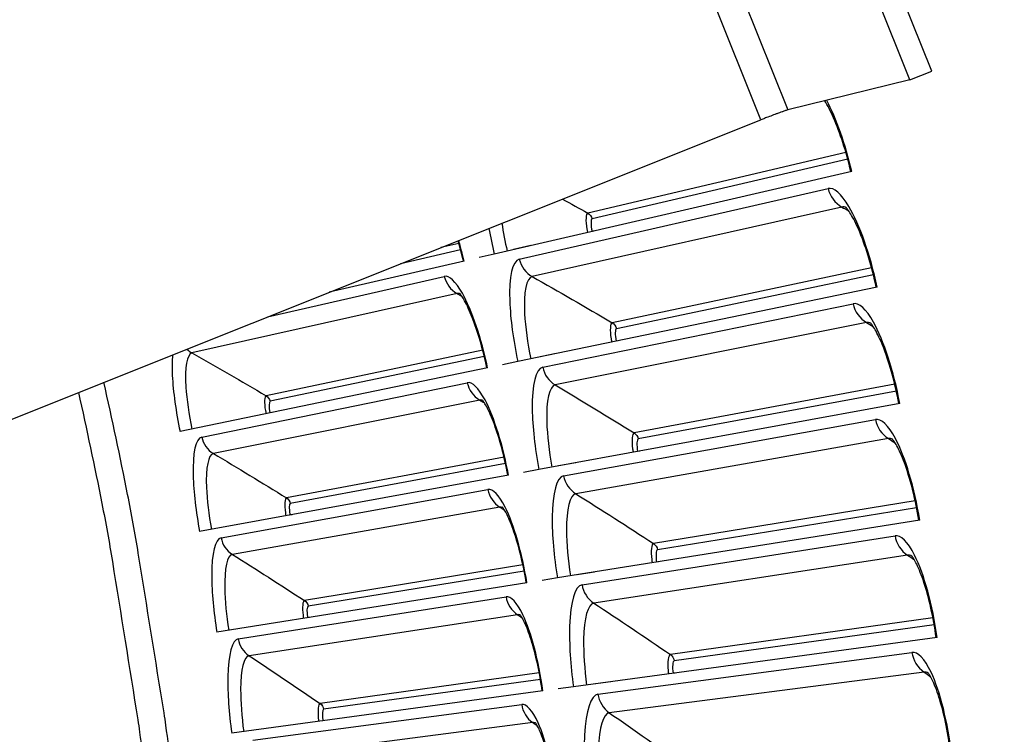
# Model space of a CAD drawing. Units: inches. Extents: x 2 to 86, y 1 to 67.
# Drawn here: x 29.1 to 31, y 17.2 to 18.5 of the extents above; entities that cross this region are included whole.
import ezdxf

# ---------------------------------------------------------------- set-up
doc = ezdxf.new("R2010")
doc.units = ezdxf.units.IN
doc.header["$LTSCALE"] = 4
doc.header["$MEASUREMENT"] = 0
doc.layers.add('Visible (ANSI)', color=7, linetype='Continuous')
doc.layers.add('Visible Narrow (ANSI)', color=7, linetype='Continuous')

msp = doc.modelspace()

# ---------------------------------------------------------------- linework, layer by layer
at = {"layer": 'Visible (ANSI)', "color": 84}
for p, q in [((30.87655, 18.40886), (30.46286, 19.44461)), ((30.83512, 18.39231), (30.42143, 19.42806)), ((30.55305, 18.31655), (30.1498, 19.32618)), ((30.41821, 18.80032), (30.60395, 18.33528)), ((30.83512, 18.39231), (30.87655, 18.40886)), ((30.83512, 18.39231), (30.60395, 18.33528)), ((29.06853, 17.72361), (30.55305, 18.31655))]:
    msp.add_line(p, q, dxfattribs=at)
at = {"layer": 'Visible (ANSI)'}
for p, q in [((30.72508, 18.21888), (30.04797, 18.06228)), ((30.23725, 18.10606), (30.23345, 18.10518)), ((30.11745, 18.07835), (30.08481, 18.0708)), ((30.04797, 18.06228), (30.01935, 18.05566)), ((29.99118, 18.04915), (29.73553, 17.99002)), ((30.77312, 17.99963), (30.09258, 17.85871)), ((30.28282, 17.8981), (30.279, 17.89731)), ((30.16241, 17.87317), (30.12961, 17.86637)), ((30.03551, 17.84689), (29.45312, 17.72629)), ((30.09258, 17.85871), (30.06382, 17.85275)), ((30.8161, 17.77933), (30.13248, 17.65416)), ((29.62748, 17.76239), (29.62345, 17.76156)), ((30.32358, 17.68915), (30.31974, 17.68845)), ((30.20263, 17.667), (30.16967, 17.66097)), ((30.07515, 17.64366), (29.49014, 17.53654)), ((30.13248, 17.65416), (30.10359, 17.64887)), ((29.66528, 17.56861), (29.66123, 17.56787)), ((30.85397, 17.5581), (30.16765, 17.44874)), ((30.3595, 17.47931), (30.35565, 17.4787)), ((30.23807, 17.45996), (30.20499, 17.45469)), ((30.11009, 17.43957), (29.52276, 17.34599)), ((30.16765, 17.44874), (30.13864, 17.44412)), ((29.69859, 17.374), (29.69453, 17.37335)), ((30.88673, 17.33605), (30.19806, 17.24257)), ((30.39057, 17.2687), (30.38671, 17.26817)), ((30.26873, 17.25216), (30.23553, 17.24765)), ((30.14031, 17.23473), (29.55097, 17.15473)), ((30.19806, 17.24257), (30.16895, 17.23861)), ((29.72741, 17.17868), (29.72333, 17.17812))]:
    msp.add_line(p, q, dxfattribs=at)
at = {"layer": 'Visible (ANSI)', "color": 84, "flags": 128}
msp.add_lwpolyline([(30.60395, 18.33528, 0.0036747), (30.601, 18.33442, 0.0093645), (30.59985, 18.33405, 0.000274), (30.59379, 18.33199, 0.0032229), (30.59328, 18.33182, 0.0012854), (30.58823, 18.33001, 0.001825), (30.58468, 18.32871, 0.001095), (30.57925, 18.3267, 0.0012921), (30.57465, 18.32496, 0.0010153), (30.57445, 18.32489, 0.0000193), (30.56386, 18.32081, 0.0021071), (30.56022, 18.3194, 0.001066), (30.55305, 18.31655)], format="xyb", dxfattribs=at)
at = {"layer": 'Visible (ANSI)'}
for radius, start, end in [(11.5, 180.118962, 180.018962), (11.48, 13.660321, 13.560321), (11.475, 180.118962, 180.018962), (11.455, 13.660321, 13.560321)]:
    msp.add_arc((21.25468, 16.02861), radius, start, end, dxfattribs=at)
for points, knots in [([(30.72344, 18.2185), (30.71911, 18.23723), (30.71392, 18.25603), (30.70283, 18.29037), (30.69679, 18.30644), (30.6852, 18.33306), (30.67945, 18.34429), (30.67441, 18.35266)], [0, 0, 0, 0, 0.13531046, 0.13531046, 0.26752589, 0.26752589, 0.390443, 0.390443, 0.390443, 0.390443]), ([(30.77148, 17.99929), (30.76758, 18.01812), (30.76283, 18.03702), (30.75253, 18.07162), (30.74687, 18.08782), (30.7357, 18.11517), (30.73001, 18.12688), (30.72286, 18.13921), (30.7208, 18.14241), (30.71755, 18.147), (30.71627, 18.14861), (30.71463, 18.15047), (30.71415, 18.15092), (30.71411, 18.15096), (30.71411, 18.15096), (30.71411, 18.15096)], [0, 0, 0, 0, 0.13531046, 0.13531046, 0.26752589, 0.26752589, 0.39488451, 0.39488451, 0.45072935, 0.45072935, 0.4978201, 0.4978201, 0.536888, 0.536888, 0.53860496, 0.53860496, 0.53860496, 0.53860496]), ([(30.03421, 17.84662), (30.03058, 17.86415), (30.02621, 17.88177), (30.01681, 17.91402), (30.01167, 17.92915), (30.00159, 17.95472), (29.99647, 17.9657), (29.99005, 17.97729), (29.9882, 17.98031), (29.9853, 17.98463), (29.98416, 17.98614), (29.98273, 17.98786), (29.98232, 17.98826), (29.98232, 17.98826), (29.98232, 17.98826), (29.98232, 17.98826)], [0, 0, 0, 0, 0.13657184, 0.13657184, 0.27005138, 0.27005138, 0.39883168, 0.39883168, 0.45542492, 0.45542492, 0.50299168, 0.50299168, 0.54203403, 0.54203403, 0.54204566, 0.54204566, 0.54204566, 0.54204566]), ([(30.81444, 17.77903), (30.81098, 17.79794), (30.80667, 17.81695), (30.79717, 17.85177), (30.79188, 17.86811), (30.78135, 17.8957), (30.77593, 17.90754), (30.76907, 17.92003), (30.76708, 17.92328), (30.76394, 17.92794), (30.76269, 17.92958), (30.7611, 17.93148), (30.76063, 17.93194), (30.76059, 17.93198), (30.76059, 17.93198), (30.76059, 17.93198)], [0, 0, 0, 0, 0.13531046, 0.13531046, 0.2675259, 0.2675259, 0.39488451, 0.39488451, 0.45072936, 0.45072936, 0.4978201, 0.4978201, 0.536888, 0.536888, 0.53860495, 0.53860495, 0.53860495, 0.53860495]), ([(30.07385, 17.64342), (30.07062, 17.66103), (30.06666, 17.67874), (30.058, 17.71121), (30.05322, 17.72645), (30.04373, 17.75225), (30.03886, 17.76334), (30.03272, 17.77508), (30.03094, 17.77814), (30.02814, 17.78252), (30.02703, 17.78406), (30.02564, 17.78581), (30.02524, 17.78622), (30.02524, 17.78622), (30.02524, 17.78622), (30.02524, 17.78622)], [0, 0, 0, 0, 0.13657184, 0.13657184, 0.27005138, 0.27005138, 0.39883168, 0.39883168, 0.45542492, 0.45542492, 0.50299168, 0.50299168, 0.54203403, 0.54203403, 0.54204566, 0.54204566, 0.54204566, 0.54204566]), ([(30.85231, 17.55783), (30.84928, 17.57682), (30.84541, 17.59592), (30.83672, 17.63096), (30.83181, 17.64741), (30.82192, 17.67524), (30.81677, 17.6872), (30.8102, 17.69985), (30.80829, 17.70314), (30.80526, 17.70787), (30.80405, 17.70954), (30.8025, 17.71148), (30.80204, 17.71195), (30.80201, 17.71198), (30.802, 17.71198), (30.802, 17.71198)], [0, 0, 0, 0, 0.13531046, 0.13531046, 0.2675259, 0.2675259, 0.39488451, 0.39488451, 0.45072936, 0.45072936, 0.4978201, 0.4978201, 0.536888, 0.536888, 0.53860495, 0.53860495, 0.53860495, 0.53860495]), ([(30.10878, 17.43936), (30.10596, 17.45704), (30.10241, 17.47484), (30.09451, 17.5075), (30.09008, 17.52284), (30.08118, 17.54885), (30.07657, 17.56005), (30.0707, 17.57193), (30.069, 17.57504), (30.0663, 17.57948), (30.06522, 17.58104), (30.06387, 17.58283), (30.06349, 17.58324), (30.06349, 17.58324), (30.06349, 17.58324), (30.06349, 17.58324)], [0, 0, 0, 0, 0.13657184, 0.13657184, 0.27005138, 0.27005138, 0.39883169, 0.39883169, 0.45542492, 0.45542492, 0.50299168, 0.50299168, 0.54203403, 0.54203403, 0.54204565, 0.54204565, 0.54204565, 0.54204565]), ([(30.88506, 17.33582), (30.88247, 17.35487), (30.87904, 17.37406), (30.87117, 17.40929), (30.86664, 17.42584), (30.85739, 17.4539), (30.85252, 17.46597), (30.84624, 17.47877), (30.84441, 17.48211), (30.84149, 17.48691), (30.84032, 17.4886), (30.83881, 17.49058), (30.83837, 17.49105), (30.83833, 17.49109), (30.83833, 17.49109), (30.83833, 17.49109)], [0, 0, 0, 0, 0.13531046, 0.13531046, 0.2675259, 0.2675259, 0.39488452, 0.39488452, 0.45072936, 0.45072936, 0.4978201, 0.4978201, 0.536888, 0.536888, 0.53860494, 0.53860494, 0.53860494, 0.53860494]), ([(30.13899, 17.23455), (30.13658, 17.25229), (30.13344, 17.27016), (30.1263, 17.30299), (30.12222, 17.31844), (30.11393, 17.34465), (30.10958, 17.35595), (30.10399, 17.36797), (30.10235, 17.37111), (30.09976, 17.37561), (30.09872, 17.3772), (30.09741, 17.37901), (30.09703, 17.37944), (30.09703, 17.37944), (30.09703, 17.37944), (30.09703, 17.37944)], [0, 0, 0, 0, 0.13657184, 0.13657184, 0.27005138, 0.27005138, 0.39883169, 0.39883169, 0.45542493, 0.45542493, 0.50299168, 0.50299168, 0.54203403, 0.54203403, 0.54204565, 0.54204565, 0.54204565, 0.54204565]), ([(30.91267, 17.11311), (30.91053, 17.13222), (30.90754, 17.15148), (30.90048, 17.18688), (30.89634, 17.20354), (30.88774, 17.2318), (30.88315, 17.24398), (30.87717, 17.25692), (30.87541, 17.2603), (30.8726, 17.26516), (30.87147, 17.26688), (30.87001, 17.26889), (30.86958, 17.26938), (30.86954, 17.26942), (30.86954, 17.26942), (30.86954, 17.26942)], [0, 0, 0, 0, 0.13531046, 0.13531046, 0.2675259, 0.2675259, 0.39488452, 0.39488452, 0.45072937, 0.45072937, 0.49782011, 0.49782011, 0.536888, 0.536888, 0.53860494, 0.53860494, 0.53860494, 0.53860494]), ([(30.16447, 17.02909), (30.16247, 17.04688), (30.15974, 17.06483), (30.15336, 17.09781), (30.14964, 17.11335), (30.14196, 17.13974), (30.13787, 17.15114), (30.13255, 17.16328), (30.13099, 17.16646), (30.1285, 17.17103), (30.1275, 17.17263), (30.12623, 17.17448), (30.12587, 17.17491), (30.12587, 17.17491), (30.12587, 17.17491), (30.12587, 17.17491)], [0, 0, 0, 0, 0.13657184, 0.13657184, 0.27005138, 0.27005138, 0.39883169, 0.39883169, 0.45542493, 0.45542493, 0.50299169, 0.50299169, 0.54203404, 0.54203404, 0.54204564, 0.54204564, 0.54204564, 0.54204564])]:
    msp.add_open_spline(points, degree=3, knots=knots, dxfattribs=at)
msp.add_open_spline([(29.98989, 18.04885), (29.98687, 18.06191), (29.98343, 18.07501), (29.97974, 18.08756)], degree=3, dxfattribs=at)
at = {"layer": 'Visible Narrow (ANSI)'}
for p, q in [((30.71393, 18.25503), (30.22517, 18.13999)), ((30.71754, 18.24211), (30.2335, 18.12889)), ((30.09557, 18.05257), (30.68044, 18.18647)), ((30.70662, 18.15141), (30.12013, 18.01969)), ((29.98448, 18.07064), (29.87078, 18.04404)), ((29.98119, 18.08257), (29.94721, 18.07457)), ((30.76281, 18.03603), (30.27153, 17.93231)), ((29.61894, 17.94345), (29.95353, 18.02005)), ((30.76612, 18.02303), (30.2796, 17.92101)), ((29.97769, 17.9877), (29.47576, 17.87497)), ((30.13995, 17.8479), (30.72775, 17.96826)), ((30.75312, 17.9326), (30.16374, 17.81446)), ((30.02629, 17.88053), (29.61616, 17.79394)), ((30.0293, 17.86853), (29.62364, 17.78347)), ((29.49414, 17.71567), (29.99719, 17.81867)), ((30.80663, 17.81596), (30.31308, 17.72361)), ((30.80964, 17.80289), (30.32088, 17.71213)), ((30.0206, 17.78576), (29.5162, 17.68466)), ((30.17958, 17.64226), (30.77001, 17.74901)), ((30.79455, 17.71278), (30.2026, 17.60828)), ((30.06671, 17.6775), (29.65469, 17.60041)), ((30.06944, 17.66544), (29.66193, 17.58976)), ((29.5309, 17.52497), (30.03619, 17.61633)), ((30.84535, 17.59493), (30.3498, 17.514)), ((30.05883, 17.5829), (29.55224, 17.49346)), ((30.84806, 17.58179), (30.35734, 17.50235)), ((30.21446, 17.43576), (30.8072, 17.52885)), ((30.83089, 17.49206), (30.23669, 17.40125)), ((30.10243, 17.4736), (29.68875, 17.40604)), ((30.10489, 17.46147), (29.69573, 17.39523)), ((29.56324, 17.33348), (30.07051, 17.41315)), ((30.09237, 17.3792), (29.58385, 17.30148)), ((30.87896, 17.37307), (30.38168, 17.3036)), ((30.88136, 17.35988), (30.38894, 17.29178)), ((30.24456, 17.22851), (30.83929, 17.30789)), ((30.13344, 17.26892), (29.7183, 17.21093)), ((30.86213, 17.27056), (30.26598, 17.1935)), ((30.13561, 17.25674), (29.72504, 17.19996)), ((29.59116, 17.14129), (30.10013, 17.20923)), ((30.1212, 17.17478), (29.61102, 17.10883))]:
    msp.add_line(p, q, dxfattribs=at)
at = {"layer": 'Visible Narrow (ANSI)', "flags": 128}
for points in [[(29.50375, 15.8521, 0.0050043), (29.50563, 16.01725, 0.0050043), (29.50421, 16.1824, 0.0050043), (29.49948, 16.34749, 0.0050043), (29.49144, 16.51245, 0.0050043), (29.48011, 16.67721, 0.0050043), (29.46548, 16.84172, 0.0050043), (29.44756, 17.0059, 0.0050043), (29.42636, 17.16969, 0.0050043), (29.42286, 17.19303, 0.0003851), (29.37414, 17.49583, 0.0096237), (29.35396, 17.60703, 0.0050043), (29.30891, 17.81962)], [(29.26077, 17.80039, -0.0049844), (29.30515, 17.5899, -0.009587), (29.32503, 17.47983, -0.0003821), (29.37304, 17.17997, -0.0049844), (29.37647, 17.15695, -0.0049844), (29.39735, 16.99481, -0.0049844), (29.415, 16.83228, -0.0049844), (29.4294, 16.66943, -0.0049844), (29.44055, 16.50633, -0.0049844), (29.44844, 16.34304, -0.0049844), (29.45308, 16.17963, -0.0049844), (29.45447, 16.01615, -0.0049844), (29.45259, 15.85268, -0.0049844)]]:
    msp.add_lwpolyline(points, format="xyb", dxfattribs=at)
at = {"layer": 'Visible Narrow (ANSI)'}
for points in [[(30.72508, 18.21888), (30.71326, 18.26998), (30.69577, 18.31919), (30.6779, 18.35347)], [(30.68044, 18.18647), (30.68379, 18.17184), (30.69353, 18.15879), (30.70662, 18.15141)], [(30.17743, 18.16652), (30.19335, 18.15774), (30.20927, 18.14889), (30.22517, 18.13999)], [(30.71487, 18.15015), (30.71194, 18.15154), (30.70917, 18.15198), (30.70662, 18.15141)], [(30.70662, 18.15141), (30.71096, 18.14897), (30.71529, 18.14652), (30.71962, 18.14407)], [(30.22517, 18.13999), (30.2293, 18.13768), (30.23241, 18.13354), (30.2335, 18.12889)], [(30.2335, 18.12889), (30.23073, 18.12824), (30.23073, 18.11695), (30.23345, 18.10518)], [(30.03819, 18.11088), (30.04091, 18.09495), (30.0442, 18.07857), (30.04797, 18.06228)], [(30.06266, 18.12067), (30.06514, 18.1037), (30.06854, 18.08577), (30.07265, 18.06799)], [(29.99118, 18.04915), (29.98814, 18.06231), (29.98471, 18.07535), (29.98101, 18.088)], [(30.09557, 18.05257), (30.09871, 18.03885), (30.10785, 18.02661), (30.12013, 18.01969)], [(29.95353, 18.02005), (29.95662, 18.00655), (29.96561, 17.99451), (29.97769, 17.9877)], [(30.12013, 18.01969), (30.17072, 17.99116), (30.22119, 17.96203), (30.27153, 17.93231)], [(29.98338, 17.98706), (29.98136, 17.98787), (29.97946, 17.98809), (29.97769, 17.9877)], [(29.97769, 17.9877), (29.98067, 17.98601), (29.98366, 17.98433), (29.98664, 17.98264)], [(30.72775, 17.96826), (30.73076, 17.95356), (30.7402, 17.94029), (30.75312, 17.9326)], [(30.27153, 17.93231), (30.27561, 17.9299), (30.27862, 17.92569), (30.2796, 17.92101)], [(30.2796, 17.92101), (30.27682, 17.92043), (30.27655, 17.90914), (30.279, 17.89731)], [(30.76134, 17.93115), (30.75843, 17.93262), (30.75567, 17.93312), (30.75312, 17.9326)], [(30.75312, 17.9326), (30.75739, 17.93006), (30.76167, 17.92751), (30.76594, 17.92496)], [(29.46598, 17.88237), (29.4689, 17.87949), (29.47219, 17.87699), (29.47576, 17.87497)], [(29.47576, 17.87497), (29.52268, 17.84851), (29.56948, 17.8215), (29.61616, 17.79394)], [(30.13995, 17.8479), (30.14277, 17.83411), (30.15162, 17.82166), (30.16374, 17.81446)], [(29.99719, 17.81867), (29.99997, 17.8051), (30.00868, 17.79285), (30.0206, 17.78576)], [(30.16374, 17.81446), (30.21366, 17.78477), (30.26344, 17.75448), (30.31308, 17.72361)], [(29.61616, 17.79394), (29.61994, 17.79171), (29.62273, 17.7878), (29.62364, 17.78347)], [(29.62364, 17.78347), (29.62125, 17.78296), (29.62118, 17.77253), (29.62345, 17.76156)], [(30.02627, 17.78499), (30.02427, 17.78586), (30.02237, 17.78612), (30.0206, 17.78576)], [(30.0206, 17.78576), (30.02354, 17.78401), (30.02648, 17.78226), (30.02943, 17.78051)], [(30.77001, 17.74901), (30.77268, 17.73425), (30.78181, 17.72076), (30.79455, 17.71278)], [(29.49414, 17.71567), (29.49676, 17.70288), (29.50497, 17.69134), (29.5162, 17.68466)], [(30.31308, 17.72361), (30.3171, 17.7211), (30.32001, 17.71682), (30.32088, 17.71213)], [(30.32088, 17.71213), (30.3181, 17.71161), (30.31757, 17.70033), (30.31974, 17.68845)], [(30.80273, 17.71114), (30.79986, 17.71267), (30.79712, 17.71324), (30.79455, 17.71278)], [(30.79455, 17.71278), (30.79876, 17.71014), (30.80298, 17.7075), (30.80719, 17.70485)], [(29.5162, 17.68466), (29.5625, 17.65712), (29.60866, 17.62904), (29.65469, 17.60041)], [(30.17958, 17.64226), (30.18209, 17.62841), (30.19065, 17.61576), (30.2026, 17.60828)], [(30.03619, 17.61633), (30.03865, 17.60271), (30.04708, 17.59026), (30.05883, 17.5829)], [(30.2026, 17.60828), (30.25182, 17.57744), (30.30089, 17.54601), (30.3498, 17.514)], [(29.65469, 17.60041), (29.65842, 17.59809), (29.66112, 17.59412), (29.66193, 17.58976)], [(29.66193, 17.58976), (29.65953, 17.58932), (29.65921, 17.57889), (29.66123, 17.56787)], [(30.06448, 17.58199), (30.06251, 17.5829), (30.06062, 17.58321), (30.05883, 17.5829)], [(30.05883, 17.5829), (30.06174, 17.58108), (30.06464, 17.57926), (30.06754, 17.57744)], [(30.8072, 17.52885), (30.80953, 17.51403), (30.81834, 17.50033), (30.83089, 17.49206)], [(29.5309, 17.52497), (29.53322, 17.51213), (29.54116, 17.5004), (29.55224, 17.49346)], [(30.3498, 17.514), (30.35377, 17.51141), (30.35658, 17.50706), (30.35734, 17.50235)], [(29.55224, 17.49346), (29.59788, 17.46486), (29.64339, 17.43572), (29.68875, 17.40604)], [(30.35734, 17.50235), (30.35454, 17.50189), (30.35375, 17.49063), (30.35565, 17.4787)], [(30.83903, 17.49023), (30.8362, 17.49183), (30.83347, 17.49246), (30.83089, 17.49206)], [(30.83089, 17.49206), (30.83505, 17.48933), (30.8392, 17.48658), (30.84335, 17.48384)], [(30.21446, 17.43576), (30.21665, 17.42185), (30.22492, 17.40901), (30.23669, 17.40125)], [(29.68875, 17.40604), (29.69242, 17.40363), (29.69503, 17.3996), (29.69573, 17.39523)], [(30.07051, 17.41315), (30.07266, 17.39947), (30.08079, 17.38683), (30.09237, 17.3792)], [(30.23669, 17.40125), (30.28518, 17.36929), (30.33352, 17.33674), (30.38168, 17.3036)], [(29.69573, 17.39523), (29.69333, 17.39484), (29.69277, 17.38442), (29.69453, 17.37336)], [(30.098, 17.37817), (30.09605, 17.37912), (30.09416, 17.37947), (30.09237, 17.3792)], [(30.09237, 17.3792), (30.09523, 17.37731), (30.09809, 17.37543), (30.10095, 17.37354)], [(29.56324, 17.33348), (29.56527, 17.32059), (29.57294, 17.30868), (29.58385, 17.30148)], [(30.83929, 17.30789), (30.84128, 17.29302), (30.84978, 17.27912), (30.86213, 17.27056)], [(29.58385, 17.30148), (29.62882, 17.27184), (29.67364, 17.24166), (29.7183, 17.21093)], [(30.38168, 17.3036), (30.38558, 17.30092), (30.38829, 17.29651), (30.38894, 17.29178)], [(30.38894, 17.29178), (30.38613, 17.29139), (30.38508, 17.28015), (30.38671, 17.26817)], [(30.87023, 17.26854), (30.86743, 17.27021), (30.86471, 17.2709), (30.86213, 17.27056)], [(30.86213, 17.27056), (30.86622, 17.26773), (30.87031, 17.26489), (30.87439, 17.26205)], [(29.7183, 17.21093), (29.72192, 17.20844), (29.72443, 17.20435), (29.72504, 17.19996)], [(30.24456, 17.22851), (30.24643, 17.21456), (30.2544, 17.20152), (30.26598, 17.1935)], [(29.72504, 17.19996), (29.72262, 17.19963), (29.72182, 17.18923), (29.72333, 17.17813)], [(30.10013, 17.20923), (30.10196, 17.1955), (30.1098, 17.18268), (30.1212, 17.17478)], [(30.26598, 17.1935), (30.31373, 17.16042), (30.3613, 17.12676), (30.40868, 17.09253)], [(30.12681, 17.17362), (30.12487, 17.17462), (30.123, 17.17501), (30.1212, 17.17478)], [(30.1212, 17.17478), (30.12402, 17.17283), (30.12683, 17.17088), (30.12965, 17.16892)]]:
    msp.add_open_spline(points, degree=3, dxfattribs=at)
for points, knots in [([(30.77312, 17.99963), (30.76059, 18.06017), (30.74012, 18.11825), (30.71988, 18.15235), (30.70538, 18.17677), (30.69123, 18.18894), (30.68044, 18.18647)], [1.5707963, 1.5707963, 1.5707963, 1.5707963, 2.4851799, 2.4851799, 2.4851799, 3.1415927, 3.1415927, 3.1415927, 3.1415927]), ([(30.22517, 18.13999), (30.22138, 18.1391), (30.2208, 18.12559), (30.2238, 18.10956), (30.22419, 18.10747), (30.22464, 18.10536), (30.22512, 18.10325)], [1.5707963, 1.5707963, 1.5707963, 1.5707963, 2.9603056, 2.9603056, 2.9603056, 3.1415794, 3.1415794, 3.1415794, 3.1415794]), ([(30.09557, 18.05257), (30.08239, 18.04955), (30.07571, 18.01932), (30.0775, 17.97307), (30.07878, 17.93991), (30.08422, 17.89906), (30.09258, 17.85871)], [-3.1415927, -3.1415927, -3.1415927, -3.1415927, -2.2272091, -2.2272091, -2.2272091, -1.5707963, -1.5707963, -1.5707963, -1.5707963]), ([(30.03551, 17.84689), (30.02394, 17.90273), (30.00559, 17.95643), (29.98777, 17.98808), (29.975, 18.01075), (29.96271, 18.02216), (29.95353, 18.02005)], [1.5707963, 1.5707963, 1.5707963, 1.5707963, 2.4851799, 2.4851799, 2.4851799, 3.1415927, 3.1415927, 3.1415927, 3.1415927]), ([(30.12013, 18.01969), (30.10893, 18.01717), (30.1035, 17.99006), (30.10567, 17.94942), (30.10702, 17.924), (30.11119, 17.89374), (30.11739, 17.86384)], [1.5707963, 1.5707963, 1.5707963, 1.5707963, 2.5368431, 2.5368431, 2.5368431, 3.1415927, 3.1415927, 3.1415927, 3.1415927]), ([(30.8161, 17.77933), (30.80496, 17.84014), (30.78584, 17.89868), (30.76639, 17.93323), (30.75246, 17.95798), (30.73859, 17.97048), (30.72775, 17.96826)], [1.5707963, 1.5707963, 1.5707963, 1.5707963, 2.4851799, 2.4851799, 2.4851799, 3.1415927, 3.1415927, 3.1415927, 3.1415927]), ([(30.27153, 17.93231), (30.26772, 17.9315), (30.26683, 17.91801), (30.26946, 17.90192), (30.2698, 17.89982), (30.2702, 17.89769), (30.27063, 17.89558)], [1.5707963, 1.5707963, 1.5707963, 1.5707963, 2.9603056, 2.9603056, 2.9603056, 3.1415791, 3.1415791, 3.1415791, 3.1415791]), ([(29.43893, 17.8713), (29.43791, 17.86042), (29.43776, 17.84725), (29.43853, 17.83224), (29.44011, 17.80157), (29.44537, 17.76372), (29.45312, 17.72629)], [-2.54815545, -2.54815545, -2.54815545, -2.54815545, -2.22720909, -2.22720909, -2.22720909, -1.57079633, -1.57079633, -1.57079633, -1.57079633]), ([(29.47576, 17.87497), (29.46613, 17.8728), (29.46184, 17.84783), (29.46428, 17.81022), (29.4658, 17.78671), (29.46982, 17.75867), (29.47556, 17.73094)], [1.5707963, 1.5707963, 1.5707963, 1.5707963, 2.5368431, 2.5368431, 2.5368431, 3.1415927, 3.1415927, 3.1415927, 3.1415927]), ([(30.13995, 17.8479), (30.1267, 17.84519), (30.11932, 17.81512), (30.12004, 17.76883), (30.12056, 17.73566), (30.12506, 17.69469), (30.13248, 17.65416)], [-3.1415927, -3.1415927, -3.1415927, -3.1415927, -2.2272091, -2.2272091, -2.2272091, -1.5707963, -1.5707963, -1.5707963, -1.5707963]), ([(30.07515, 17.64366), (30.06488, 17.69976), (30.04777, 17.75387), (30.03068, 17.78591), (30.01844, 17.80887), (30.00642, 17.82056), (29.99719, 17.81867)], [1.5707963, 1.5707963, 1.5707963, 1.5707963, 2.4851799, 2.4851799, 2.4851799, 3.1415927, 3.1415927, 3.1415927, 3.1415927]), ([(30.16374, 17.81446), (30.15248, 17.8122), (30.14643, 17.78522), (30.14766, 17.74454), (30.14843, 17.7191), (30.1519, 17.68875), (30.1574, 17.65872)], [1.5707963, 1.5707963, 1.5707963, 1.5707963, 2.5368431, 2.5368431, 2.5368431, 3.1415927, 3.1415927, 3.1415927, 3.1415927]), ([(29.61616, 17.79394), (29.61289, 17.79325), (29.6123, 17.78078), (29.61479, 17.76587), (29.61511, 17.76393), (29.61548, 17.76196), (29.61589, 17.75999)], [1.5707963, 1.5707963, 1.5707963, 1.5707963, 2.9603056, 2.9603056, 2.9603056, 3.1415791, 3.1415791, 3.1415791, 3.1415791]), ([(30.85397, 17.5581), (30.84424, 17.61915), (30.82648, 17.67812), (30.80783, 17.71311), (30.79448, 17.73817), (30.7809, 17.75098), (30.77001, 17.74901)], [1.5707963, 1.5707963, 1.5707963, 1.5707963, 2.4851799, 2.4851799, 2.4851799, 3.1415927, 3.1415927, 3.1415927, 3.1415927]), ([(29.49414, 17.71567), (29.48275, 17.71334), (29.47678, 17.68563), (29.47799, 17.6428), (29.47886, 17.6121), (29.48325, 17.57414), (29.49014, 17.53654)], [-3.1415927, -3.1415927, -3.1415927, -3.1415927, -2.2272091, -2.2272091, -2.2272091, -1.5707963, -1.5707963, -1.5707963, -1.5707963]), ([(30.31308, 17.72361), (30.30926, 17.72289), (30.30805, 17.70942), (30.31031, 17.69327), (30.3106, 17.69117), (30.31095, 17.68903), (30.31134, 17.68691)], [1.5707963, 1.5707963, 1.5707963, 1.5707963, 2.9603056, 2.9603056, 2.9603056, 3.1415788, 3.1415788, 3.1415788, 3.1415788]), ([(29.5162, 17.68466), (29.50652, 17.68271), (29.50165, 17.65784), (29.50322, 17.62019), (29.50421, 17.59665), (29.50757, 17.56852), (29.51267, 17.54067)], [1.5707963, 1.5707963, 1.5707963, 1.5707963, 2.5368431, 2.5368431, 2.5368431, 3.1415927, 3.1415927, 3.1415927, 3.1415927]), ([(30.17958, 17.64226), (30.16628, 17.63985), (30.15821, 17.60997), (30.15786, 17.56367), (30.15761, 17.5305), (30.16116, 17.48943), (30.16765, 17.44874)], [-3.1415927, -3.1415927, -3.1415927, -3.1415927, -2.2272091, -2.2272091, -2.2272091, -1.5707963, -1.5707963, -1.5707963, -1.5707963]), ([(30.11009, 17.43957), (30.10111, 17.49589), (30.08526, 17.55038), (30.06892, 17.58281), (30.05721, 17.60605), (30.04546, 17.61801), (30.03619, 17.61633)], [1.5707963, 1.5707963, 1.5707963, 1.5707963, 2.4851799, 2.4851799, 2.4851799, 3.1415927, 3.1415927, 3.1415927, 3.1415927]), ([(30.2026, 17.60828), (30.19129, 17.60628), (30.18461, 17.57945), (30.18491, 17.53875), (30.18509, 17.5133), (30.18786, 17.48288), (30.19266, 17.45273)], [1.5707963, 1.5707963, 1.5707963, 1.5707963, 2.5368431, 2.5368431, 2.5368431, 3.1415927, 3.1415927, 3.1415927, 3.1415927]), ([(29.65469, 17.60041), (29.65141, 17.59979), (29.65053, 17.58734), (29.65267, 17.57238), (29.65295, 17.57043), (29.65327, 17.56845), (29.65363, 17.56648)], [1.5707963, 1.5707963, 1.5707963, 1.5707963, 2.9603056, 2.9603056, 2.9603056, 3.1415788, 3.1415788, 3.1415788, 3.1415788]), ([(30.88673, 17.33605), (30.87841, 17.39731), (30.86201, 17.45667), (30.84418, 17.49208), (30.8314, 17.51745), (30.81813, 17.53057), (30.8072, 17.52885)], [1.5707963, 1.5707963, 1.5707963, 1.5707963, 2.4851799, 2.4851799, 2.4851799, 3.1415927, 3.1415927, 3.1415927, 3.1415927]), ([(29.5309, 17.52497), (29.51945, 17.5229), (29.51285, 17.49534), (29.51307, 17.4525), (29.51323, 17.42179), (29.51674, 17.38373), (29.52276, 17.34599)], [-3.1415927, -3.1415927, -3.1415927, -3.1415927, -2.2272091, -2.2272091, -2.2272091, -1.5707963, -1.5707963, -1.5707963, -1.5707963]), ([(30.3498, 17.514), (30.34596, 17.51337), (30.34445, 17.49993), (30.34633, 17.48374), (30.34658, 17.48163), (30.34687, 17.47949), (30.34721, 17.47735)], [1.5707963, 1.5707963, 1.5707963, 1.5707963, 2.9603056, 2.9603056, 2.9603056, 3.1415785, 3.1415785, 3.1415785, 3.1415785]), ([(29.55224, 17.49346), (29.54252, 17.49174), (29.53707, 17.46699), (29.53777, 17.42931), (29.53821, 17.40575), (29.54093, 17.37756), (29.54538, 17.34959)], [1.5707963, 1.5707963, 1.5707963, 1.5707963, 2.5368431, 2.5368431, 2.5368431, 3.1415927, 3.1415927, 3.1415927, 3.1415927]), ([(30.21446, 17.43576), (30.2011, 17.43366), (30.19235, 17.40397), (30.19093, 17.3577), (30.18991, 17.32453), (30.19252, 17.2834), (30.19806, 17.24257)], [-3.1415927, -3.1415927, -3.1415927, -3.1415927, -2.2272091, -2.2272091, -2.2272091, -1.5707963, -1.5707963, -1.5707963, -1.5707963]), ([(29.68875, 17.40604), (29.68544, 17.4055), (29.68428, 17.39307), (29.68608, 17.37806), (29.68631, 17.3761), (29.68659, 17.37412), (29.6869, 17.37214)], [1.5707963, 1.5707963, 1.5707963, 1.5707963, 2.9603056, 2.9603056, 2.9603056, 3.1415785, 3.1415785, 3.1415785, 3.1415785]), ([(30.14031, 17.23473), (30.13263, 17.29124), (30.11804, 17.34608), (30.10245, 17.37888), (30.09129, 17.40238), (30.07982, 17.41461), (30.07051, 17.41315)], [1.5707963, 1.5707963, 1.5707963, 1.5707963, 2.4851799, 2.4851799, 2.4851799, 3.1415927, 3.1415927, 3.1415927, 3.1415927]), ([(30.23669, 17.40125), (30.22534, 17.39952), (30.21804, 17.37285), (30.21739, 17.33215), (30.21699, 17.30671), (30.21905, 17.27623), (30.22316, 17.24597)], [1.5707963, 1.5707963, 1.5707963, 1.5707963, 2.5368431, 2.5368431, 2.5368431, 3.1415927, 3.1415927, 3.1415927, 3.1415927]), ([(29.56324, 17.33348), (29.55175, 17.33168), (29.54452, 17.30427), (29.54375, 17.26144), (29.5432, 17.23073), (29.54583, 17.19261), (29.55097, 17.15473)], [-3.1415927, -3.1415927, -3.1415927, -3.1415927, -2.2272091, -2.2272091, -2.2272091, -1.5707963, -1.5707963, -1.5707963, -1.5707963]), ([(30.91435, 17.1133), (30.90745, 17.17473), (30.89243, 17.23446), (30.87541, 17.27027), (30.86323, 17.29593), (30.85026, 17.30935), (30.83929, 17.30789)], [1.5707963, 1.5707963, 1.5707963, 1.5707963, 2.4851799, 2.4851799, 2.4851799, 3.1415927, 3.1415927, 3.1415927, 3.1415927]), ([(29.58385, 17.30148), (29.57409, 17.29999), (29.56808, 17.27537), (29.56791, 17.23769), (29.5678, 17.21413), (29.56987, 17.18587), (29.57368, 17.15781)], [1.5707963, 1.5707963, 1.5707963, 1.5707963, 2.5368431, 2.5368431, 2.5368431, 3.1415927, 3.1415927, 3.1415927, 3.1415927]), ([(30.38168, 17.3036), (30.37782, 17.30307), (30.376, 17.28966), (30.37751, 17.27343), (30.3777, 17.27131), (30.37795, 17.26916), (30.37824, 17.26702)], [1.5707963, 1.5707963, 1.5707963, 1.5707963, 2.9603056, 2.9603056, 2.9603056, 3.1415782, 3.1415782, 3.1415782, 3.1415782]), ([(29.7183, 17.21093), (29.71499, 17.21047), (29.71354, 17.19807), (29.71499, 17.18303), (29.71518, 17.18106), (29.71541, 17.17907), (29.71568, 17.17709)], [1.5707963, 1.5707963, 1.5707963, 1.5707963, 2.9603056, 2.9603056, 2.9603056, 3.1415782, 3.1415782, 3.1415782, 3.1415782]), ([(30.24456, 17.22851), (30.23116, 17.22672), (30.22172, 17.19723), (30.21924, 17.15101), (30.21745, 17.11788), (30.21911, 17.07669), (30.22371, 17.03574)], [-3.1415927, -3.1415927, -3.1415927, -3.1415927, -2.2272091, -2.2272091, -2.2272091, -1.5707963, -1.5707963, -1.5707963, -1.5707963]), ([(30.16579, 17.02924), (30.15942, 17.08591), (30.1461, 17.14108), (30.13127, 17.17423), (30.12065, 17.19798), (30.10946, 17.21048), (30.10013, 17.20923)], [1.5707963, 1.5707963, 1.5707963, 1.5707963, 2.4851799, 2.4851799, 2.4851799, 3.1415927, 3.1415927, 3.1415927, 3.1415927]), ([(30.26598, 17.1935), (30.2546, 17.19203), (30.24669, 17.16553), (30.2451, 17.12486), (30.24411, 17.09943), (30.24547, 17.06891), (30.24888, 17.03857)], [1.5707963, 1.5707963, 1.5707963, 1.5707963, 2.5368431, 2.5368431, 2.5368431, 3.1415927, 3.1415927, 3.1415927, 3.1415927])]:
    msp.add_open_spline(points, degree=3, knots=knots, dxfattribs=at)

doc.saveas('drawing.dxf')
